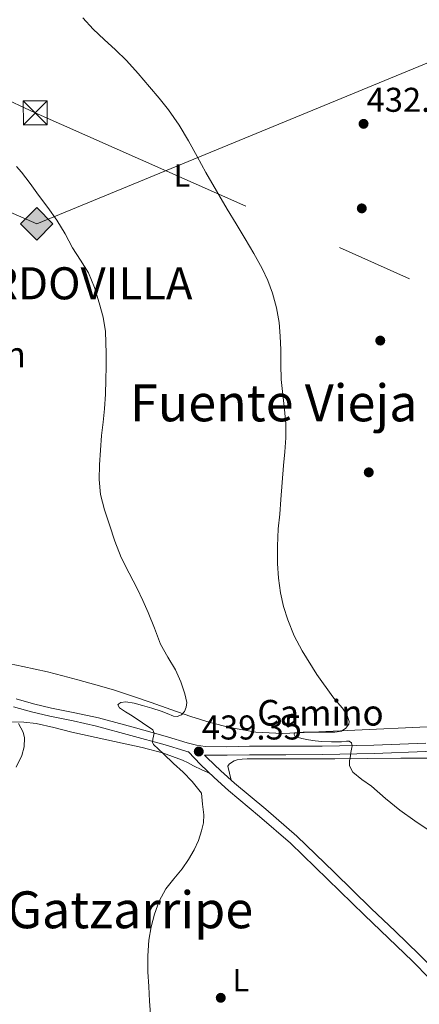
# Model space of a CAD drawing. Extents: x 607442 to 614339, y 734103 to 738839.
# Drawn here: x 611033 to 611158, y 738252 to 738559 of the extents above; entities that cross this region are included whole.
import ezdxf
from ezdxf.enums import TextEntityAlignment as Align

# ---------------------------------------------------------------- set-up
doc = ezdxf.new("R2010")
doc.units = 0
doc.header["$MEASUREMENT"] = 0
doc.linetypes.add('DGN Style 3', pattern=[111.829928, 79.87852, -31.951408])
doc.linetypes.add('DGN Style 7', pattern=[159.75704, 71.890668, -31.951408, 23.963556, -31.951408])
for name, color, linetype in [('Nivel 17', 7, 'Continuous'), ('Nivel 21', 7, 'Continuous'), ('Nivel 32', 7, 'Continuous'), ('Nivel 34', 7, 'Continuous'), ('Nivel 36', 7, 'Continuous'), ('Nivel 37', 7, 'Continuous'), ('Nivel 41', 7, 'Continuous'), ('Nivel 44', 7, 'Continuous'), ('Nivel 45', 7, 'Continuous'), ('Nivel 5', 7, 'Continuous'), ('Nivel 7', 7, 'Continuous')]:
    doc.layers.add(name, color=color, linetype=linetype)
doc.styles.add('Style-arial', font='arial.shx', dxfattribs={"bigfont": 'arialbig.shx'})
doc.styles.add('Style-ariali', font='ariali.shx', dxfattribs={"bigfont": 'arialibig.shx'})
doc.styles.add('Style-arialn', font='arialn.shx', dxfattribs={"bigfont": 'arialnbig.shx'})
doc.styles.add('Style-times', font='times.shx', dxfattribs={"bigfont": 'timesbig.shx'})

# ---------------------------------------------------------------- blocks, each defined once
blk = doc.blocks.new('5PATER')
at = {"layer": 'Nivel 7', "linetype": 'Continuous', "lineweight": 0}
h = blk.add_hatch(color=53, dxfattribs=at)
edge = h.paths.add_edge_path()
edge.add_ellipse((0, 0), major_axis=(-1.1, -1.11), ratio=0.999422, start_angle=0, end_angle=360)
blk = doc.blocks.new('5PERFI_1')
at = {"layer": 'Nivel 17', "linetype": 'Continuous', "lineweight": 0}
h = blk.add_hatch(color=7, dxfattribs=at)
edge = h.paths.add_edge_path()
edge.add_arc((0, 0), 1.56, 315, 675)
blk = doc.blocks.new('5PERFI')
at = {"layer": 'Nivel 17', "color": 7, "linetype": 'Continuous', "lineweight": 0}
blk.add_blockref('5PERFI_1', (0, 0), dxfattribs=at)
blk = doc.blocks.new('5GASO')
at = {"layer": 'Nivel 34', "linetype": 'Continuous', "lineweight": 0}
for color, points in [(252, [(0, -5.09), (-5.09, 0), (0, 5.09), (0.24, 2.5), (0.23, 2.5), (-0.32, 2.42), (-0.79, 2.21), (-1.18, 1.85), (-1.48, 1.35), (-1.68, 0.71), (-1.75, -0.04), (-1.68, -0.78), (-1.48, -1.42), (-1.17, -1.94), (-0.76, -2.3), (-0.27, -2.52), (0.29, -2.59), (0.29, -2.59)]), (252, [(0, -5.09), (0.29, -2.59), (0.29, -2.59), (0.78, -2.54), (1.27, -2.37), (1.7, -2.12), (2.02, -1.83), (2.02, 0.14), (0.23, 0.14), (0.23, -0.71), (1.27, -0.71), (1.27, -1.33), (1.04, -1.5), (0.78, -1.64), (0.51, -1.72), (0.25, -1.75), (-0.01, -1.72), (-0.24, -1.65), (-0.45, -1.52), (-0.62, -1.34), (-0.79, -1.09), (-0.9, -0.78), (-0.97, -0.41), (-0.99, 0.01), (-0.97, 0.4), (-0.91, 0.73), (-0.81, 1.01), (-0.66, 1.24), (-0.48, 1.42), (-0.27, 1.55), (-0.04, 1.62), (0.22, 1.65), (0.55, 1.59), (0.83, 1.43), (1.04, 1.16), (1.17, 0.8), (1.93, 0.99), (1.85, 1.34), (1.73, 1.65), (1.57, 1.9), (1.38, 2.11), (1.14, 2.28), (0.88, 2.41), (0.57, 2.47), (0.23, 2.5), (0.24, 2.5), (0, 5.09), (5.09, 0)]), (7, [(0.29, -2.59), (-0.26, -2.52), (-0.75, -2.3), (-1.17, -1.94), (-1.48, -1.42), (-1.68, -0.78), (-1.75, -0.04), (-1.68, 0.71), (-1.48, 1.35), (-1.18, 1.85), (-0.78, 2.21), (-0.31, 2.42), (0.24, 2.5), (0.57, 2.47), (0.88, 2.41), (1.15, 2.28), (1.38, 2.11), (1.57, 1.9), (1.73, 1.65), (1.85, 1.34), (1.93, 0.99), (1.18, 0.8), (1.04, 1.16), (0.83, 1.43), (0.55, 1.59), (0.23, 1.65), (-0.03, 1.62), (-0.26, 1.55), (-0.48, 1.42), (-0.66, 1.24), (-0.8, 1.01), (-0.91, 0.73), (-0.97, 0.4), (-0.99, 0.01), (-0.97, -0.41), (-0.9, -0.78), (-0.78, -1.09), (-0.62, -1.34), (-0.45, -1.52), (-0.24, -1.65), (-0.01, -1.72), (0.25, -1.75), (0.51, -1.72), (0.78, -1.64), (1.04, -1.5), (1.27, -1.33), (1.27, -0.71), (0.24, -0.71), (0.24, 0.14), (2.02, 0.14), (2.02, -1.83), (1.71, -2.12), (1.27, -2.37), (0.78, -2.54)])]:
    blk.add_hatch(color=color, dxfattribs=at).paths.add_polyline_path(points)
at = {"layer": 'Nivel 34', "color": 7, "linetype": 'Continuous', "lineweight": 0}
blk.add_3dface([(0, -5.09), (5.09, 0), (0, 5.09), (-5.09, 0)], dxfattribs=at)
blk = doc.blocks.new('5TME')
at = {"layer": 'Nivel 32', "color": 7, "linetype": 'Continuous', "lineweight": 0}
for p, q in [((-3.75, 3.75), (3.75, -3.75)), ((3.72, 3.78), (-3.72, -3.78))]:
    blk.add_line(p, q, dxfattribs=at)
at = {"layer": 'Nivel 32', "color": 7, "linetype": 'Continuous', "lineweight": 0, "flags": 128}
blk.add_lwpolyline([(-3.75, -3.75), (3.75, -3.75), (3.75, 3.75), (-3.75, 3.75), (-3.72, -3.78)], dxfattribs=at)

msp = doc.modelspace()

# ---------------------------------------------------------------- linework, layer by layer
at = {"layer": 'Nivel 21', "color": 7, "linetype": 'DGN Style 3', "lineweight": 0}
for points in [[(611031.72, 738347.14, 444.37), (611037.16, 738345.63, 443.71), (611042.76, 738344.32, 443.06), (611050.04, 738342.86, 442.31), (611057.41, 738341.25, 441.57), (611068.21, 738338.33, 440.51), (611078.97, 738335.34, 439.49), (611085.08, 738333.47, 439.45), (611087.97, 738332.7, 439.54), (611090.76, 738332.28, 439.43), (611097.52, 738332.21, 438.56), (611104.55, 738332.4, 437.69), (611115.95, 738332.38, 436.79), (611127.28, 738332.43, 435.88), (611143.41, 738332.78, 434.36), (611159.56, 738333.34, 432.87)], [(611162.89, 738261.97, 437.53), (611157.56, 738267.48, 437.67), (611150.01, 738274.7, 437.86), (611142.5, 738281.85, 438.05), (611130.96, 738293.1, 438.41), (611119.3, 738304.38, 438.77), (611109.62, 738312.73, 438.95), (611099.91, 738320.85, 439.09), (611095.57, 738324.75, 439.29), (611091.38, 738328.8, 439.43), (611090.55, 738329.66, 439.43)]]:
    msp.add_polyline3d(points, dxfattribs=at)
at = {"layer": 'Nivel 21', "color": 7, "linetype": 'Continuous', "lineweight": 0}
for points in [[(611030.87, 738344.65, 444.37), (611036.51, 738343.08, 443.71), (611042.2, 738341.75, 443.06), (611049.5, 738340.28, 442.31), (611056.79, 738338.69, 441.57), (611067.52, 738335.79, 440.51), (611078.23, 738332.82, 439.49), (611084.35, 738330.94, 439.45), (611085.27, 738330.7, 439.43)], [(611090.55, 738329.66, 439.43), (611097.54, 738329.58, 438.56), (611104.58, 738329.77, 437.69), (611115.95, 738329.75, 436.79), (611127.32, 738329.8, 435.88), (611143.48, 738330.15, 434.36), (611159.65, 738330.71, 432.87), (611170.92, 738331.12, 432.06), (611182.2, 738331.57, 431.53), (611195.88, 738332.18, 431.11), (611209.57, 738332.8, 430.74), (611217.94, 738333.14, 430.51), (611226.31, 738333.48, 430.37), (611231.86, 738334.03, 430.48), (611236.79, 738334.49, 430.63)], [(611085.27, 738330.7, 439.43), (611085.53, 738330.63, 439.42), (611089.3, 738326.73, 439.43), (611093.57, 738322.6, 439.29), (611097.99, 738318.63, 439.09), (611107.72, 738310.49, 438.95), (611117.32, 738302.21, 438.77), (611128.91, 738290.99, 438.41), (611140.47, 738279.73, 438.05), (611147.99, 738272.58, 437.86), (611155.49, 738265.4, 437.67), (611160.73, 738259.98, 437.53), (611165.7, 738254.32, 437.38), (611175.17, 738242.58, 437.06), (611180.56, 738235.47, 436.49), (611185.75, 738228.21, 435.8), (611188.18, 738224.59, 435.6), (611190.39, 738220.8, 435.41), (611192.49, 738216.1, 435.22), (611194.04, 738211.21, 435.05), (611194.39, 738209.8, 435)]]:
    msp.add_polyline3d(points, dxfattribs=at)
at = {"layer": 'Nivel 32', "color": 6, "linetype": 'DGN Style 7', "lineweight": 0}
msp.add_polyline3d([(610857.31, 738614.03, 452.29), (611037.68, 738529.9, 438.23), (611403.04, 738368.22, 430.68), (611617.99, 738253.79, 430.75), (611659.76, 738232.62, 430.61)], dxfattribs=at)
at = {"layer": 'Nivel 34', "color": 7, "linetype": 'Continuous', "lineweight": 13}
msp.add_polyline3d([(610859.96, 738573.08, 454.82), (611038.12, 738495.29, 440.78), (611173.34, 738550.93, 430.13), (611410, 738639.38, 429.04), (611396.1, 738679.05, 429.09), (611425.96, 738693.48, 428.93)], dxfattribs=at)
at = {"layer": 'Nivel 36', "color": 92, "linetype": 'Continuous', "lineweight": 0}
for points in [[(611160.07, 738338.47, 432.25), (611137.46, 738337.41, 433.85), (611114.88, 738336.34, 435.72), (611106.57, 738336.79, 436.61), (611098.39, 738338.23, 437.67), (611092.28, 738339.78, 438.8), (611086.23, 738341.67, 439.88), (611080.04, 738343.86, 440.16), (611073.86, 738346.04, 440.36), (611068, 738348.05, 440.97), (611062.13, 738349.96, 441.7), (611056.57, 738351.58, 442.67), (611050.96, 738353.11, 443.53), (611046.27, 738354.37, 443.81), (611041.54, 738355.57, 444.04), (611037.69, 738356.45, 444.36), (611033.84, 738357.3, 444.68), (611029.81, 738358.14, 444.8), (611025.8, 738359.01, 444.93), (611022.36, 738360.11, 445.42), (611019, 738361.43, 445.93), (611016.07, 738362.46, 446.11), (611013.28, 738363.81, 446.31)], [(611023.52, 738340.19, 447.06), (611028.82, 738340.06, 446.09), (611034.13, 738339.94, 445.13), (611037.91, 738339.54, 444.41), (611043.49, 738338.21, 443.3), (611049.08, 738336.76, 442.29), (611060.06, 738334.4, 441.33), (611071.06, 738332.02, 440.84), (611077.43, 738330.37, 440.32), (611083.62, 738328.08, 439.83), (611085.36, 738327.18, 439.77), (611087.09, 738326.26, 439.7), (611089.67, 738325.07, 439.52), (611092.25, 738323.88, 439.33)], [(611159.88, 738328.73, 432.36), (611151.8, 738328.65, 433.24), (611141.48, 738328.54, 434.22), (611131.16, 738328.47, 435.19), (611122.96, 738328.48, 435.82), (611114.76, 738328.49, 436.42), (611111.39, 738328.48, 437.05), (611108.04, 738328.47, 437.62), (611105.93, 738328.47, 437.7), (611103.81, 738328.47, 437.77), (611102.23, 738328.37, 437.83), (611100.66, 738328.12, 437.94), (611099.79, 738327.8, 438.06), (611098.98, 738327.32, 438.2), (611098.19, 738326.83, 438.29), (611097.84, 738326.18, 438.39), (611098.32, 738324.01, 438.77), (611098.81, 738321.84, 439.14)]]:
    msp.add_polyline3d(points, dxfattribs=at)
at = {"layer": 'Nivel 5', "color": 30, "linetype": 'Continuous', "lineweight": 0, "flags": 128}
for points, elevation in [([(611052.51, 738559.54), (611055.72, 738555.97), (611059.16, 738552.75), (611062.73, 738549.53), (611066.2, 738546.21), (611069.82, 738542.18), (611073.32, 738538.03), (611076.31, 738534.45)], 435), ([(611076.31, 738534.45), (611079.23, 738530.8), (611082.56, 738526.1), (611085.56, 738521.17), (611088.24, 738516.24), (611090.92, 738511.31), (611094.21, 738505.6), (611097.55, 738499.91), (611100.39, 738495.26), (611103.24, 738490.63), (611105.93, 738486.02), (611108.51, 738481.35), (611110.26, 738477.57), (611111.69, 738473.63), (611113.01, 738469.11), (611113.8, 738464.5), (611114.13, 738460.26), (611114.32, 738456.02), (611114.34, 738451.4), (611114.43, 738446.79), (611114.93, 738442.06), (611115.5, 738437.35), (611115.87, 738432.96), (611115.92, 738428.58), (611115.54, 738424.23), (611115.15, 738419.89), (611114.77, 738414.63), (611114.38, 738409.36), (611113.98, 738404.78), (611113.56, 738400.19), (611113.32, 738394.8), (611113.34, 738389.39), (611113.61, 738384.8), (611114.24, 738380.23), (611115.17, 738375.96), (611116.49, 738371.79), (611118.53, 738366.84), (611120.99, 738362.1), (611125.57, 738354.79), (611130.56, 738347.79), (611132.04, 738346.06), (611133.58, 738344.32), (611134.98, 738342.26), (611135.69, 738340.11), (611135.53, 738339.25), (611134.64, 738338), (611133.31, 738337.15), (611131.23, 738336.8), (611129.15, 738336.82), (611126.53, 738336.81), (611123.92, 738336.8), (611121.27, 738336.75), (611118.64, 738336.59), (611118.46, 738336.07), (611118.84, 738335.47), (611120.88, 738334.81), (611122.96, 738334.39), (611125.06, 738334.11), (611127.16, 738333.92), (611130.2, 738333.82), (611133.24, 738333.73), (611134.84, 738333.95), (611135.63, 738333.93), (611136.41, 738333.51), (611136.65, 738332.53), (611136.23, 738330.45), (611136.11, 738329.41), (611135.83, 738327.85), (611135.8, 738326.31), (611136.82, 738324.31), (611139.62, 738322.05), (611142.65, 738319.94), (611147.02, 738316.15), (611151.45, 738312.43), (611156.19, 738309.14), (611160.96, 738305.87)], 435), ([(611031.85, 738513.17), (611033.4, 738511.44), (611036.05, 738507.86), (611038.68, 738504.27), (611041.55, 738500.38), (611044.41, 738496.48), (611046.96, 738492.22), (611049.29, 738487.83), (611051.8, 738483.97), (611054.25, 738480.05), (611056.19, 738475.47), (611057.61, 738470.69), (611058.84, 738466.21), (611059.6, 738461.67), (611059.75, 738458.25), (611059.79, 738454.83), (611059.77, 738450.76), (611059.72, 738446.69), (611059.59, 738442.14), (611059.32, 738437.59), (611058.88, 738433.45), (611058.4, 738429.31), (611058.01, 738424.75), (611057.72, 738420.18), (611057.61, 738415.54), (611058.08, 738410.91), (611059.29, 738406.14), (611060.81, 738401.47), (611062.54, 738396.3), (611064.52, 738391.23), (611066.99, 738386.38), (611069.5, 738381.55), (611071.25, 738377.85), (611072.96, 738374.13), (611074.88, 738369.19), (611076.8, 738364.24), (611079.07, 738360.21), (611081.5, 738356.21), (611083.12, 738352.53), (611084.41, 738348.77), (611084.96, 738346.03), (611084.83, 738344.62), (611084.28, 738343.27), (611083.28, 738342.23), (611082, 738341.71), (611080.8, 738341.78), (611078.9, 738342.58), (611076.99, 738343.35), (611074.08, 738344.25), (611071.15, 738345.11), (611068.55, 738345.83), (611065.95, 738346.29), (611064.4, 738346), (611063.76, 738345.66), (611063.5, 738345.27), (611063.98, 738344.42), (611065.84, 738343.12), (611067.88, 738341.84), (611071.17, 738339.7), (611074.4, 738337.49), (611074.77, 738336.52), (611074.34, 738334.58), (611074.24, 738333.66), (611074.56, 738332.93), (611077.72, 738329.99), (611080.88, 738327.04), (611083.8, 738324.27), (611086.67, 738321.43), (611089.53, 738317.76), (611089.91, 738314.37), (611090.28, 738310.98), (611090.19, 738308.5), (611089.61, 738306.02), (611088.59, 738302.99), (611087.24, 738300.11), (611085.48, 738297.09), (611083.55, 738294.19), (611080.96, 738291.08), (611078.4, 738287.91), (611076.35, 738284.13), (611074.88, 738280.08), (611073.81, 738276.06), (611073.18, 738271.97), (611072.85, 738267.02), (611072.86, 738262.08), (611073.1, 738257.51), (611073.37, 738252.93), (611073.65, 738248.88)], 440), ([(611032.39, 738339.45), (611033.9, 738336.77), (611034.31, 738334.99), (611034.21, 738332.18), (611033.44, 738329.51), (611031.71, 738325.84)], 445)]:
    msp.add_lwpolyline(points, dxfattribs=dict(at, elevation=elevation))

# ---------------------------------------------------------------- block references
at = {"layer": 'Nivel 17', "color": 7, "linetype": 'Continuous', "lineweight": 0}
for p in [(611139.62, 738500.11, 433.05), (611145.38, 738458.89, 432.92), (611141.8, 738417.8, 433.43), (611095.59, 738253.96, 438.42)]:
    msp.add_blockref('5PERFI', p, dxfattribs=at)
at = {"layer": 'Nivel 32', "color": 7, "linetype": 'Continuous', "lineweight": 0}
msp.add_blockref('5TME', (611037.68, 738529.9, 438.23), dxfattribs=at)
at = {"layer": 'Nivel 34', "color": 252, "linetype": 'Continuous', "lineweight": 0}
msp.add_blockref('5GASO', (611038.12, 738495.29, 440.78), dxfattribs=at)
at = {"layer": 'Nivel 7', "color": 53, "linetype": 'Continuous', "lineweight": 0}
for p in [(611140.17, 738526.47, 432.7), (611088.72, 738330.75, 439.35)]:
    msp.add_blockref('5PATER', p, dxfattribs=at)

# ---------------------------------------------------------------- texts
at = {"layer": 'Nivel 37', "color": 92, "linetype": 'Continuous', "lineweight": 0, "style": 'Style-arialn'}
for p in [(611083.48, 738510.39, 435.73), (611101.85, 738259.44, 438.4)]:
    msp.add_text('L', height=7, dxfattribs=at).set_placement(p, align=Align.MIDDLE_CENTER)
at = {"layer": 'Nivel 41', "color": 7, "linetype": 'Continuous', "lineweight": 0, "style": 'Style-arial'}
for s, p in [('432.70', (611141.13, 738530.22, 432.7)), ('439.35', (611089.68, 738334.5, 439.35))]:
    msp.add_text(s, height=7.5, dxfattribs=at).set_placement(p)
at = {"layer": 'Nivel 44', "color": 53, "linetype": 'Continuous', "lineweight": 0, "style": 'Style-arial'}
msp.add_text('Sagrado Coraz%%243n', height=8, dxfattribs=at).set_placement((610915.7, 738450.56, 460.47))
at = {"layer": 'Nivel 44', "color": 7, "linetype": 'Continuous', "lineweight": 0, "style": 'Style-ariali'}
msp.add_text('Camino', height=8, dxfattribs=at).set_placement((611126.71, 738338.84, 434.83), align=Align.CENTER)
at = {"layer": 'Nivel 45', "color": 7, "linetype": 'Continuous', "lineweight": 0, "style": 'Style-times'}
msp.add_text('CORDOVILLA', height=10, dxfattribs=at).set_placement((611004.81, 738471.75, 445))
for s, p in [('Fuente Vieja', (611112.13, 738439.46, 433.97)), ('Gatzarripe', (611067.33, 738281.4, 441.85))]:
    msp.add_text(s, height=11.5, dxfattribs=at).set_placement(p, align=Align.MIDDLE_CENTER)

doc.saveas('drawing.dxf')
